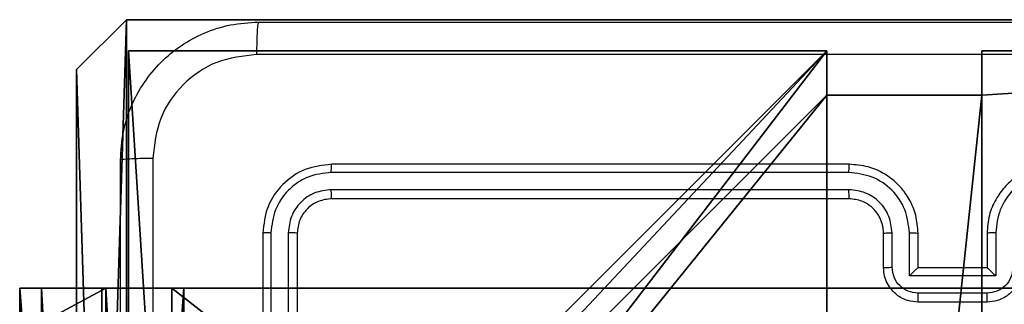
# Model space of a CAD drawing. Units: centimetres. Extents: x -325 to 323, y -237 to 237.
# Drawn here: x -153 to -147, y -71 to -69 of the extents above; entities that cross this region are included whole.
import ezdxf

# ---------------------------------------------------------------- set-up
doc = ezdxf.new("R2010")
doc.units = ezdxf.units.CM
doc.header["$LTSCALE"] = 2.54
doc.layers.get('0').update_dxf_attribs({"true_color": 0xff5454})
doc.layers.add('VP-EQ', color=7, linetype='Continuous', true_color=0x8a3492)
doc.layers.add('VP-HIC', color=6, linetype='Continuous')

# ---------------------------------------------------------------- blocks, each defined once
blk = doc.blocks.new('Komponent_46')
at = {"color": 0}
for p, q in [((0, 9, 188.2241), (4.0498, 9, 188.2241)), ((0, 4.95, 188.2241), (0, 9, 188.2241)), ((0, 9, 96.4647), (4.0498, 9, 96.4647)), ((0, 4.95, 96.4647), (0, 9, 96.4647)), ((0, 9, 96.4647), (0, 9, 188.2241)), ((0, 9, 188.2241), (4.0498, 9, 188.2241)), ((0, 9, 96.4647), (4.0498, 9, 96.4647)), ((0, 4.95, 188.2241), (0, 9, 188.2241)), ((0, 9, 96.4647), (0, 9, 188.2241)), ((0, 4.95, 96.4647), (0, 9, 96.4647)), ((4.0498, 9, 188.2241), (4.0498, 8.7424, 188.2241)), ((4.0498, 9, 96.4647), (4.0498, 8.7424, 96.4647)), ((4.0498, 9, 96.4647), (4.0498, 8.7424, 96.4647)), ((4.0498, 9, 96.4647), (4.0498, 9, 188.2241)), ((4.0498, 9, 188.2241), (4.0498, 8.7424, 188.2241)), ((4.0498, 9, 96.4647), (4.0498, 9, 188.2241)), ((4.9498, 9, 188.2241), (9, 9, 188.2241)), ((4.9498, 9, 188.2241), (4.9498, 8.7424, 188.2241)), ((4.9498, 9, 96.4647), (4.9498, 8.7424, 96.4647)), ((4.9498, 9, 96.4647), (9, 9, 96.4647)), ((4.9498, 9, 188.2241), (4.9498, 8.7424, 188.2241)), ((4.9498, 9, 96.4647), (4.9498, 9, 188.2241)), ((4.9498, 9, 96.4647), (4.9498, 8.7424, 96.4647)), ((4.9498, 9, 96.4647), (4.9498, 9, 188.2241)), ((4.9498, 9, 188.2241), (9, 9, 188.2241)), ((4.9498, 9, 96.4647), (9, 9, 96.4647)), ((4.0498, 8.7424, 188.2241), (4.9498, 8.7424, 188.2241)), ((4.0498, 8.7424, 96.4647), (4.9498, 8.7424, 96.4647)), ((4.0498, 8.7424, 96.4647), (4.0498, 8.7424, 188.2241)), ((4.0498, 8.7424, 96.4647), (4.0498, 8.7424, 188.2241)), ((4.0498, 8.7424, 188.2241), (4.9498, 8.7424, 188.2241)), ((4.0498, 8.7424, 96.4647), (4.9498, 8.7424, 96.4647)), ((4.9498, 8.7424, 96.4647), (4.9498, 8.7424, 188.2241)), ((4.9498, 8.7424, 96.4647), (4.9498, 8.7424, 188.2241))]:
    blk.add_line(p, q, dxfattribs=at)
at = {"color": 59, "true_color": 0x614a34}
mesh = blk.add_polyface(dxfattribs=at)
corners = [(9, 0, 188.2241), (4.95, 0.2576, 188.2241), (4.95, 0, 188.2241), (8.7424, 4.0502, 188.2241), (9, 4.0502, 188.2241), (0, 0, 188.2241), (0.2576, 4.05, 188.2241), (0, 4.05, 188.2241), (4.05, 0, 188.2241), (0.2576, 4.95, 188.2241), (4.0498, 8.7424, 188.2241), (4.05, 0.2576, 188.2241), (4.9498, 8.7424, 188.2241), (4.9498, 9, 188.2241), (9, 9, 188.2241), (8.7424, 4.9502, 188.2241), (9, 4.9502, 188.2241), (0, 9, 188.2241), (0, 4.95, 188.2241), (4.0498, 9, 188.2241)]
mesh.append_faces([[corners[k] for k in face] for face in [(0, 1, 2), (3, 0, 4), (5, 6, 7), (14, 15, 16), (9, 17, 18)]], dxfattribs={"vtx0": -1, "color": 59})
mesh.append_faces([[corners[k] for k in face] for face in [(6, 8, 9), (10, 11, 12), (12, 1, 13), (13, 1, 14), (15, 1, 3), (17, 9, 19), (19, 9, 10)]], dxfattribs={"vtx0": -1, "vtx1": -1, "color": 59})
mesh.append_faces([[corners[k] for k in face] for face in [(1, 0, 3), (9, 8, 10), (14, 1, 15)]], dxfattribs={"vtx0": -1, "vtx1": -1, "vtx2": -1, "color": 59})
mesh.append_faces([[corners[k] for k in face] for face in [(6, 5, 8), (10, 8, 11), (12, 11, 1)]], dxfattribs={"vtx0": -1, "vtx2": -1, "color": 59})
mesh = blk.add_polyface(dxfattribs=at)
corners = [(4.0498, 9, 96.4647), (0, 4.95, 96.4647), (0, 9, 96.4647), (0.2576, 4.95, 96.4647), (0.2576, 4.05, 96.4647), (4.9498, 8.7424, 96.4647), (4.05, 0.2576, 96.4647), (4.0498, 8.7424, 96.4647), (4.95, 0.2576, 96.4647), (0, 0, 96.4647), (0, 4.05, 96.4647), (4.05, 0, 96.4647), (9, 9, 96.4647), (4.9498, 9, 96.4647), (4.95, 0, 96.4647), (8.7424, 4.9502, 96.4647), (9, 4.9502, 96.4647), (8.7424, 4.0502, 96.4647), (9, 0, 96.4647), (9, 4.0502, 96.4647)]
mesh.append_faces([[corners[k] for k in face] for face in [(0, 1, 2), (4, 9, 10), (12, 5, 13), (15, 12, 16), (18, 17, 19)]], dxfattribs={"vtx0": -1, "color": 59})
mesh.append_faces([[corners[k] for k in face] for face in [(1, 0, 3), (3, 0, 4), (5, 6, 7), (6, 5, 8), (9, 4, 11), (7, 4, 0), (11, 7, 6), (8, 12, 14), (14, 17, 18), (17, 14, 15)]], dxfattribs={"vtx0": -1, "vtx1": -1, "color": 59})
mesh.append_faces([[corners[k] for k in face] for face in [(11, 4, 7), (5, 12, 8), (14, 12, 15)]], dxfattribs={"vtx0": -1, "vtx1": -1, "vtx2": -1, "color": 59})
mesh = blk.add_polyface(dxfattribs=at)
corners = [(0, 9, 188.2241), (4.0498, 9, 96.4647), (0, 9, 96.4647), (4.0498, 9, 188.2241)]
mesh.append_faces([[corners[k] for k in face] for face in [(0, 1, 2), (1, 0, 3)]], dxfattribs={"vtx0": -1, "color": 59})
mesh = blk.add_polyface(dxfattribs=at)
corners = [(0, 9, 188.2241), (0, 4.95, 96.4647), (0, 4.95, 188.2241), (0, 9, 96.4647)]
mesh.append_faces([[corners[k] for k in face] for face in [(0, 1, 2), (1, 0, 3)]], dxfattribs={"vtx0": -1, "color": 59})
mesh = blk.add_polyface(dxfattribs=at)
corners = [(4.0498, 9, 96.4647), (4.0498, 8.7424, 188.2241), (4.0498, 8.7424, 96.4647), (4.0498, 9, 188.2241)]
mesh.append_faces([[corners[k] for k in face] for face in [(0, 1, 2), (1, 0, 3)]], dxfattribs={"vtx0": -1, "color": 59})
mesh = blk.add_polyface(dxfattribs=at)
corners = [(4.9498, 9, 188.2241), (4.9498, 8.7424, 96.4647), (4.9498, 8.7424, 188.2241), (4.9498, 9, 96.4647)]
mesh.append_faces([[corners[k] for k in face] for face in [(0, 1, 2), (1, 0, 3)]], dxfattribs={"vtx0": -1, "color": 59})
mesh = blk.add_polyface(dxfattribs=at)
corners = [(4.9498, 9, 188.2241), (9, 9, 96.4647), (4.9498, 9, 96.4647), (9, 9, 188.2241)]
mesh.append_faces([[corners[k] for k in face] for face in [(0, 1, 2), (1, 0, 3)]], dxfattribs={"vtx0": -1, "color": 59})
mesh = blk.add_polyface(dxfattribs=at)
corners = [(4.0498, 8.7424, 188.2241), (4.9498, 8.7424, 96.4647), (4.0498, 8.7424, 96.4647), (4.9498, 8.7424, 188.2241)]
mesh.append_faces([[corners[k] for k in face] for face in [(0, 1, 2), (1, 0, 3)]], dxfattribs={"vtx0": -1, "color": 59})
blk = doc.blocks.new('Grupuj_203')
at = {"color": 0}
for p, q in [((9.3114, 26.6, 1.5), (0.2886, 26.6, 1.5)), ((9.3114, 26.6), (0.2886, 26.6)), ((9.3114, 26.6, 1.5), (0.2886, 26.6, 1.5)), ((9.3114, 26.6), (0.2886, 26.6)), ((9.6, 25.7902, 1.5), (9.3114, 26.6, 1.5)), ((9.6, 25.7902), (9.3114, 26.6)), ((9.3114, 26.6), (9.3114, 26.6, 1.5)), ((9.6, 25.7902), (9.3114, 26.6)), ((9.3114, 26.6), (9.3114, 26.6, 1.5)), ((9.6, 25.7902, 1.5), (9.3114, 26.6, 1.5)), ((9.6, 0.8098, 1.5), (9.6, 25.7902, 1.5)), ((9.6, 0.8098), (9.6, 25.7902)), ((9.6, 25.7902), (9.6, 25.7902, 1.5)), ((9.6, 0.8098, 1.5), (9.6, 25.7902, 1.5)), ((9.6, 0.8098), (9.6, 25.7902)), ((9.6, 25.7902), (9.6, 25.7902, 1.5))]:
    blk.add_line(p, q, dxfattribs=at)
mesh = blk.add_polyface(dxfattribs=at)
corners = [(0.2886, 0, 1.5), (0, 25.7902, 1.5), (0, 0.8098, 1.5), (0.2886, 26.6, 1.5), (9.3114, 0, 1.5), (9.3114, 26.6, 1.5), (9.6, 0.8098, 1.5), (9.6, 25.7902, 1.5)]
mesh.append_faces([[corners[k] for k in face] for face in [(0, 1, 2), (5, 6, 7)]], dxfattribs={"vtx0": -1, "color": 0})
mesh.append_faces([[corners[k] for k in face] for face in [(1, 0, 3), (3, 4, 5)]], dxfattribs={"vtx0": -1, "vtx1": -1, "color": 0})
mesh.append_faces([[corners[k] for k in face] for face in [(3, 0, 4), (5, 4, 6)]], dxfattribs={"vtx0": -1, "vtx2": -1, "color": 0})
mesh = blk.add_polyface(dxfattribs=at)
corners = [(0, 25.7902), (0.2886, 0), (0, 0.8098), (0.2886, 26.6), (9.3114, 0), (9.3114, 26.6), (9.6, 25.7902), (9.6, 0.8098)]
mesh.append_faces([[corners[k] for k in face] for face in [(0, 1, 2), (4, 6, 7)]], dxfattribs={"vtx0": -1, "color": 0})
mesh.append_faces([[corners[k] for k in face] for face in [(1, 3, 4)]], dxfattribs={"vtx0": -1, "vtx1": -1, "color": 0})
mesh.append_faces([[corners[k] for k in face] for face in [(1, 0, 3), (4, 3, 5), (4, 5, 6)]], dxfattribs={"vtx0": -1, "vtx2": -1, "color": 0})
mesh = blk.add_polyface(dxfattribs=at)
corners = [(0.2886, 26.6, 1.5), (9.3114, 26.6), (0.2886, 26.6), (9.3114, 26.6, 1.5)]
mesh.append_faces([[corners[k] for k in face] for face in [(0, 1, 2), (1, 0, 3)]], dxfattribs={"vtx0": -1, "color": 0})
mesh = blk.add_polyface(dxfattribs=at)
corners = [(9.3114, 26.6), (9.6, 25.7902, 1.5), (9.6, 25.7902), (9.3114, 26.6, 1.5)]
mesh.append_faces([[corners[k] for k in face] for face in [(0, 1, 2), (1, 0, 3)]], dxfattribs={"vtx0": -1, "color": 0})
mesh = blk.add_polyface(dxfattribs=at)
corners = [(9.6, 25.7902), (9.6, 0.8098, 1.5), (9.6, 0.8098), (9.6, 25.7902, 1.5)]
mesh.append_faces([[corners[k] for k in face] for face in [(0, 1, 2), (1, 0, 3)]], dxfattribs={"vtx0": -1, "color": 0})
blk = doc.blocks.new('3DGeom_3912_Defintion_1')
at = {"color": 18, "true_color": 0x030303, "yscale": 0.3564000000000001, "rotation": 360}
blk.add_blockref('Grupuj_203', (-4.7217, -4.7842, -0.4824), dxfattribs=at)
blk = doc.blocks.new('Grupuj_150')
at = {"color": 0, "extrusion": (8.93165e-17, -4.44089e-16, -1)}
blk.add_blockref('3DGeom_3912_Defintion_1', (-4.8783, 4.7842, -189.2417), dxfattribs=at)
at = {"color": 0}
blk.add_blockref('Komponent_46', (0.3, 0.3), dxfattribs=at)
blk = doc.blocks.new('noga_WOODEN_LOW')
at = {"color": 0}
blk.add_blockref('Grupuj_150', (0, 0), dxfattribs=at)
blk = doc.blocks.new('Grupuj_82')
at = {"color": 0}
for p, q in [((0, 6.5, 0.9511), (0, 6.5, 7.5)), ((0, 6.5, 7.5), (0.5, 6.5, 7.5)), ((0, 6.5, 0.9511), (0, 6.5, 7.5)), ((0, 0, 0.9511), (0, 6.5, 0.9511)), ((0, 6.5, 7.5), (0, 0, 7.5)), ((0, 6.5, 7.5), (0.5, 6.5, 7.5)), ((0, 6.5, 7.5), (0, 0, 7.5)), ((0, 0, 0.9511), (0, 6.5, 0.9511)), ((0, 6.5, 7.5), (0, 0, 7.5)), ((0, 6.5, 7.5), (0.5, 6.5, 7.5)), ((0.1274, 0, 0.4756), (0.1274, 6.5, 0.4756)), ((0.1274, 0, 0.4756), (0.1274, 6.5, 0.4756)), ((0.4756, 0, 0.1274), (0.4756, 6.5, 0.1274)), ((0.4756, 0, 0.1274), (0.4756, 6.5, 0.1274)), ((0.5, 6.5, 7.5), (0.5, 6.5, 0.8825)), ((0.5, 6.5, 0.8825), (0.8825, 6.5, 0.5)), ((0.5, 0, 7.5), (0.5, 6.5, 7.5)), ((0.5, 0, 0.8825), (0.5, 6.5, 0.8825)), ((0.5, 6.5, 7.5), (0.5, 6.5, 0.8825)), ((0.5, 0, 7.5), (0.5, 6.5, 7.5)), ((0.5, 6.5, 0.8825), (0.8825, 6.5, 0.5)), ((0.5, 0, 0.8825), (0.5, 6.5, 0.8825)), ((0.5, 0, 7.5), (0.5, 6.5, 7.5)), ((0.8825, 6.5, 0.5), (9.2052, 6.5, 0.5)), ((0.8825, 6.5, 0.5), (9.2052, 6.5, 0.5)), ((0.8825, 0, 0.5), (0.8825, 6.5, 0.5)), ((0.8825, 0, 0.5), (0.8825, 6.5, 0.5)), ((9.1365, 6.5), (0.9511, 6.5)), ((0.9511, 0), (0.9511, 6.5)), ((9.1365, 6.5), (0.9511, 6.5)), ((0.9511, 0), (0.9511, 6.5))]:
    blk.add_line(p, q, dxfattribs=at)
at = {"color": 0, "extrusion": (3.79496e-14, -1, -7.51991e-17)}
blk.add_arc((0.9511, 0.9511, -6.5), 0.9511, 180, 270, dxfattribs=at)
blk.add_arc((0.9511, 0.9511, -6.5), 0.9511, 180, 270, dxfattribs=at)
blk.add_arc((0.9511, 0.9511, -6.5), 0.9511, 180, 270, dxfattribs=at)
blk.add_arc((0.9511, 0.9511, -6.5), 0.9511, 180, 270, dxfattribs=at)
at = {"color": 0, "extrusion": (-1, 0, 0)}
for centre in [(-4.5, 7.5), (-4.5, 7.5), (-4.5, 7.5), (-4.5, 7.5), (-4.5, 7.5, -0.5), (-4.5, 7.5, -0.5), (-4.5, 7.5, -0.5), (-4.5, 7.5, -0.5)]:
    blk.add_arc(centre, 2, 90, 180, dxfattribs=at)
at = {"color": 0}
mesh = blk.add_polyface(dxfattribs=at)
corners = [(0, 6.5, 0.9511), (0.8825, 6.5, 0.5), (0.1274, 6.5, 0.4756), (0.5, 6.5, 0.8825), (0.5, 6.5, 7.5), (0, 6.5, 7.5), (0.4756, 6.5, 0.1274), (9.1365, 6.5), (0.9511, 6.5), (9.6121, 6.5, 0.1274), (9.9603, 6.5, 0.4756), (9.2052, 6.5, 0.5), (10.0877, 6.5, 0.9511), (9.5877, 6.5, 0.8825), (9.5877, 6.5, 7.5), (10.0877, 6.5, 7.5)]
mesh.append_faces([[corners[k] for k in face] for face in [(4, 0, 5), (6, 7, 8), (12, 14, 15)]], dxfattribs={"vtx0": -1, "color": 0})
mesh.append_faces([[corners[k] for k in face] for face in [(0, 1, 2), (1, 0, 3), (3, 0, 4), (7, 6, 9), (9, 6, 10), (10, 11, 12), (11, 2, 1)]], dxfattribs={"vtx0": -1, "vtx1": -1, "color": 0})
mesh.append_faces([[corners[k] for k in face] for face in [(10, 2, 11)]], dxfattribs={"vtx0": -1, "vtx1": -1, "vtx2": -1, "color": 0})
mesh.append_faces([[corners[k] for k in face] for face in [(10, 6, 2), (12, 11, 13), (12, 13, 14)]], dxfattribs={"vtx0": -1, "vtx2": -1, "color": 0})
mesh = blk.add_polyface(dxfattribs=at)
corners = [(0, 6.5, 7.5), (0, 0, 0.9511), (0, 0, 7.5), (0, 6.5, 0.9511)]
mesh.append_faces([[corners[k] for k in face] for face in [(0, 1, 2), (1, 0, 3)]], dxfattribs={"vtx0": -1, "color": 0})
mesh = blk.add_polyface(dxfattribs=at)
corners = [(0.5, 0, 7.5), (0, 6.5, 7.5), (0, 0, 7.5), (0.5, 6.5, 7.5)]
mesh.append_faces([[corners[k] for k in face] for face in [(0, 1, 2), (1, 0, 3)]], dxfattribs={"vtx0": -1, "color": 0})
mesh = blk.add_polyface(dxfattribs=at)
corners = [(0, 6.5, 0.9511), (0.1274, 0, 0.4756), (0, 0, 0.9511), (0.1274, 6.5, 0.4756)]
mesh.append_faces([[corners[k] for k in face] for face in [(0, 1, 2), (1, 0, 3)]], dxfattribs={"vtx0": -1, "color": 0})
mesh = blk.add_polyface(dxfattribs=at)
corners = [(0, 0.2679, 8.5), (0, 6.5, 7.5), (0, 0, 7.5), (0, 1, 9.2321), (0, 2, 9.5), (0, 4.5, 9.5), (0, 5.5, 9.2321), (0, 6.2321, 8.5)]
mesh.append_faces([[corners[k] for k in face] for face in [(0, 1, 2), (1, 6, 7)]], dxfattribs={"vtx0": -1, "color": 0})
mesh.append_faces([[corners[k] for k in face] for face in [(1, 0, 3), (1, 3, 4), (1, 4, 5), (1, 5, 6)]], dxfattribs={"vtx0": -1, "vtx2": -1, "color": 0})
mesh = blk.add_polyface(dxfattribs=at)
corners = [(0, 6.2321, 8.5), (0.5, 6.5, 7.5), (0, 6.5, 7.5), (0.5, 6.2321, 8.5)]
mesh.append_faces([[corners[k] for k in face] for face in [(0, 1, 2), (1, 0, 3)]], dxfattribs={"vtx0": -1, "color": 0})
mesh = blk.add_polyface(dxfattribs=at)
corners = [(0.1274, 6.5, 0.4756), (0.4756, 0, 0.1274), (0.1274, 0, 0.4756), (0.4756, 6.5, 0.1274)]
mesh.append_faces([[corners[k] for k in face] for face in [(0, 1, 2), (1, 0, 3)]], dxfattribs={"vtx0": -1, "color": 0})
mesh = blk.add_polyface(dxfattribs=at)
corners = [(0.9511, 6.5), (0.4756, 0, 0.1274), (0.4756, 6.5, 0.1274), (0.9511, 0)]
mesh.append_faces([[corners[k] for k in face] for face in [(0, 1, 2), (1, 0, 3)]], dxfattribs={"vtx0": -1, "color": 0})
mesh = blk.add_polyface(dxfattribs=at)
corners = [(0.5, 6.5, 0.8825), (0.5, 0, 7.5), (0.5, 0, 0.8825), (0.5, 6.5, 7.5)]
mesh.append_faces([[corners[k] for k in face] for face in [(0, 1, 2), (1, 0, 3)]], dxfattribs={"vtx0": -1, "color": 0})
mesh = blk.add_polyface(dxfattribs=at)
corners = [(0.8825, 0, 0.5), (0.5, 6.5, 0.8825), (0.5, 0, 0.8825), (0.8825, 6.5, 0.5)]
mesh.append_faces([[corners[k] for k in face] for face in [(0, 1, 2), (1, 0, 3)]], dxfattribs={"vtx0": -1, "color": 0})
mesh = blk.add_polyface(dxfattribs=at)
corners = [(0.5, 6.5, 7.5), (0.5, 0.2679, 8.5), (0.5, 0, 7.5), (0.5, 1, 9.2321), (0.5, 2, 9.5), (0.5, 4.5, 9.5), (0.5, 5.5, 9.2321), (0.5, 6.2321, 8.5)]
mesh.append_faces([[corners[k] for k in face] for face in [(0, 1, 2), (6, 0, 7)]], dxfattribs={"vtx0": -1, "color": 0})
mesh.append_faces([[corners[k] for k in face] for face in [(1, 0, 3), (3, 0, 4), (4, 0, 5), (5, 0, 6)]], dxfattribs={"vtx0": -1, "vtx1": -1, "color": 0})
mesh = blk.add_polyface(dxfattribs=at)
corners = [(9.2052, 0, 0.5), (0.8825, 6.5, 0.5), (0.8825, 0, 0.5), (9.2052, 6.5, 0.5)]
mesh.append_faces([[corners[k] for k in face] for face in [(0, 1, 2), (1, 0, 3)]], dxfattribs={"vtx0": -1, "color": 0})
mesh = blk.add_polyface(dxfattribs=at)
corners = [(9.1365, 6.5), (0.9511, 0), (0.9511, 6.5), (9.1365, 0)]
mesh.append_faces([[corners[k] for k in face] for face in [(0, 1, 2), (1, 0, 3)]], dxfattribs={"vtx0": -1, "color": 0})
blk = doc.blocks.new('Grupuj_62')
at = {"color": 0}
blk.add_blockref('Grupuj_82', (0, 0, 9.5033), dxfattribs=at)
blk = doc.blocks.new('kotwa_WOODEN_LOW')
at = {"color": 254, "true_color": 0xe2e2e2}
blk.add_blockref('Grupuj_62', (0, 0), dxfattribs=at)
blk = doc.blocks.new('Grupuj_63')
at = {"color": 0}
for name, p in [('noga_WOODEN_LOW', (0.33, 0, -86.6607)), ('kotwa_WOODEN_LOW', (0, 1.4226, -0.2))]:
    blk.add_blockref(name, p, dxfattribs=at)
blk = doc.blocks.new('Grupuj_1')
at = {"color": 0}
blk.add_blockref('Grupuj_63', (20.8113, 8.2473, 0.1726), dxfattribs=at)
blk = doc.blocks.new('1437')
at = {"color": 7, "linetype": 'Continuous', "lineweight": 25}
for p, q in [((1698.5268, 533.576), (1695.5249, 533.576)), ((1698.5272, 533.6234), (1695.5272, 533.6234)), ((1698.5268, 533.4759), (1695.5249, 533.476)), ((1698.5272, 533.4234), (1695.5272, 533.4234)), ((1695.1746, 533.2258), (1695.1747, 530.2238)), ((1695.2747, 533.2258), (1695.2747, 530.2238)), ((1698.777, 533.0256), (1698.777, 533.2258)), ((1698.8771, 532.9756), (1698.8771, 533.2258)), ((1699.3774, 533.2258), (1699.3774, 532.9756)), ((1695.1272, 533.2234), (1695.1272, 530.2234)), ((1695.3272, 533.2234), (1695.3272, 530.2234)), ((1698.7272, 533.0234), (1698.7272, 533.2234)), ((1698.9272, 533.0234), (1698.9272, 533.2234)), ((1699.3272, 533.2234), (1699.3272, 533.0234)), ((1698.9272, 533.0234), (1698.9271, 533.0234)), ((1699.3272, 533.0234), (1698.9272, 533.0234)), ((1699.3272, 533.0234), (1699.3272, 533.0234)), ((1699.3774, 532.9756), (1698.8771, 532.9756)), ((1699.3273, 532.8755), (1698.9271, 532.8755)), ((1699.3272, 532.8234), (1698.9272, 532.8234))]:
    blk.add_line(p, q, dxfattribs=at)
for points, knots in [([(1694.3022, 533.6484), (1694.3054, 533.7029), (1694.3118, 533.8105), (1694.3767, 534.0106), (1694.5221, 534.2283), (1694.7398, 534.3739), (1694.94, 534.4388), (1695.0476, 534.4452), (1695.1022, 534.4484)], [0, 0, 0, 0, 0.13036, 0.257325, 0.499997, 0.742411, 0.869455, 1, 1, 1, 1]), ([(1695.1022, 534.4484), (1695.1009, 534.4455), (1695.0982, 534.4397), (1695.0947, 534.3973), (1695.0922, 534.3356), (1695.0917, 534.2857), (1695.0915, 534.2608)], [0, 0, 0, 0, 0.249928, 0.499886, 0.749603, 1, 1, 1, 1]), ([(1695.1022, 534.4484), (1695.9962, 534.4484), (1697.7844, 534.4484), (1700.47, 534.4484), (1702.2582, 534.4484), (1703.1522, 534.4484)], [0, 0, 0, 0, 0.3333, 0.6667, 1, 1, 1, 1]), ([(1695.0915, 534.2608), (1695.0128, 534.2515), (1694.8554, 534.2331), (1694.6561, 534.0945), (1694.5171, 533.8954), (1694.4989, 533.7379), (1694.4899, 533.6592)], [0, 0, 0, 0, 0.250031, 0.499933, 0.75004, 1, 1, 1, 1]), ([(1703.1629, 534.2608), (1702.2665, 534.2607), (1700.4736, 534.2606), (1697.7808, 534.2606), (1695.9879, 534.2607), (1695.0915, 534.2608)], [0, 0, 0, 0, 0.3333377, 0.6666682, 1, 1, 1, 1]), ([(1694.3022, 533.6484), (1694.305, 533.6498), (1694.3106, 533.6525), (1694.3534, 533.656), (1694.4152, 533.6584), (1694.465, 533.6589), (1694.4899, 533.6592)], [0, 0, 0, 0, 0.250408, 0.500187, 0.750092, 1, 1, 1, 1]), ([(1694.3022, 525.5984), (1694.3022, 526.4924), (1694.3022, 528.2806), (1694.3022, 530.9662), (1694.3022, 532.7545), (1694.3022, 533.6484)], [0, 0, 0, 0, 0.333296, 0.666701, 1, 1, 1, 1]), ([(1694.4899, 533.6592), (1694.4899, 532.7627), (1694.49, 530.9698), (1694.49, 528.277), (1694.4899, 526.4842), (1694.4899, 525.5877)], [0, 0, 0, 0, 0.333336, 0.666664, 1, 1, 1, 1]), ([(1695.5272, 533.6234), (1695.4748, 533.6174), (1695.37, 533.6054), (1695.2378, 533.5129), (1695.1453, 533.3807), (1695.1332, 533.2759), (1695.1272, 533.2234)], [0, 0, 0, 0, 0.249966, 0.49986, 0.74984, 1, 1, 1, 1]), ([(1695.5249, 533.576), (1695.479, 533.5709), (1695.41, 533.5631), (1695.3287, 533.5187), (1695.2584, 533.4604), (1695.1912, 533.3628), (1695.1801, 533.2715), (1695.1746, 533.2258)], [0, 0, 0, 0, 0.250194, 0.376207, 0.500757, 0.750381, 1, 1, 1, 1]), ([(1695.5249, 533.576), (1695.5249, 533.5831), (1695.525, 533.5971), (1695.5257, 533.6126), (1695.5264, 533.6217), (1695.5269, 533.6229), (1695.5272, 533.6234)], [0, 0, 0, 0, 0.2798644, 0.5592747, 0.7795601, 1, 1, 1, 1]), ([(1698.5268, 533.576), (1698.5268, 533.5823), (1698.5269, 533.5948), (1698.5269, 533.6105), (1698.5271, 533.6213), (1698.5272, 533.6227), (1698.5272, 533.6234)], [0, 0, 0, 0, 0.25015, 0.500046, 0.74993, 1, 1, 1, 1]), ([(1698.8771, 533.2258), (1698.8717, 533.2716), (1698.8611, 533.3633), (1698.7803, 533.4792), (1698.6642, 533.5592), (1698.5726, 533.5704), (1698.5268, 533.576)], [0, 0, 0, 0, 0.250461, 0.500125, 0.750131, 1, 1, 1, 1]), ([(1698.9272, 533.2234), (1698.9245, 533.2585), (1698.9194, 533.326), (1698.8812, 533.417), (1698.829, 533.4908), (1698.7512, 533.561), (1698.6488, 533.6135), (1698.5644, 533.6204), (1698.5272, 533.6234)], [0, 0, 0, 0, 0.167273, 0.3225493, 0.4657943, 0.5969869, 0.8223987, 1, 1, 1, 1]), ([(1699.7272, 533.6234), (1699.6903, 533.6204), (1699.6062, 533.6136), (1699.5039, 533.5614), (1699.426, 533.4914), (1699.3736, 533.4176), (1699.335, 533.3264), (1699.3299, 533.2586), (1699.3272, 533.2234)], [0, 0, 0, 0, 0.1764985, 0.4015119, 0.5328187, 0.6763317, 0.8320719, 1, 1, 1, 1]), ([(1699.7276, 533.576), (1699.6818, 533.5704), (1699.5902, 533.5592), (1699.4741, 533.4792), (1699.3934, 533.3633), (1699.3827, 533.2716), (1699.3774, 533.2258)], [0, 0, 0, 0, 0.249868, 0.499874, 0.749539, 1, 1, 1, 1]), ([(1695.5249, 533.476), (1695.4921, 533.4723), (1695.4428, 533.4667), (1695.3848, 533.435), (1695.3346, 533.3934), (1695.2865, 533.3237), (1695.2786, 533.2584), (1695.2747, 533.2258)], [0, 0, 0, 0, 0.250169, 0.37614, 0.500754, 0.750396, 1, 1, 1, 1]), ([(1695.5272, 533.4234), (1695.5269, 533.4245), (1695.5262, 533.4266), (1695.5253, 533.4407), (1695.5249, 533.4581), (1695.5249, 533.47), (1695.5249, 533.476)], [0, 0, 0, 0, 0.279785, 0.558968, 0.779428, 1, 1, 1, 1]), ([(1698.777, 533.2258), (1698.773, 533.2584), (1698.7651, 533.3238), (1698.7079, 533.4067), (1698.6252, 533.4645), (1698.5596, 533.4721), (1698.5268, 533.4759)], [0, 0, 0, 0, 0.249937, 0.4998996, 0.749587, 1, 1, 1, 1]), ([(1698.5272, 533.4234), (1698.5272, 533.4236), (1698.5271, 533.4241), (1698.5271, 533.4273), (1698.527, 533.4321), (1698.5269, 533.4387), (1698.5269, 533.4468), (1698.5268, 533.4559), (1698.5268, 533.4658), (1698.5268, 533.4725), (1698.5268, 533.4759)], [0, 0, 0, 0, 0.125015, 0.250176, 0.375319, 0.499987, 0.624727, 0.749822, 0.874967, 1, 1, 1, 1]), ([(1695.5272, 533.4234), (1695.501, 533.4204), (1695.4486, 533.4144), (1695.3825, 533.3682), (1695.3363, 533.302), (1695.3302, 533.2496), (1695.3272, 533.2234)], [0, 0, 0, 0, 0.2499574, 0.499868, 0.7497579, 1, 1, 1, 1]), ([(1698.7272, 533.2234), (1698.7257, 533.2418), (1698.723, 533.2757), (1698.7009, 533.3275), (1698.6629, 533.3754), (1698.6018, 533.4151), (1698.5528, 533.4206), (1698.5272, 533.4234)], [0, 0, 0, 0, 0.17606, 0.323713, 0.533022, 0.756676, 1, 1, 1, 1]), ([(1695.1746, 533.2258), (1695.1676, 533.2257), (1695.1535, 533.2256), (1695.138, 533.225), (1695.1289, 533.2242), (1695.1278, 533.2237), (1695.1272, 533.2234)], [0, 0, 0, 0, 0.2799031, 0.559097, 0.7795553, 1, 1, 1, 1]), ([(1695.3272, 533.2234), (1695.3262, 533.2238), (1695.3241, 533.2245), (1695.31, 533.2253), (1695.2926, 533.2258), (1695.2807, 533.2258), (1695.2747, 533.2258)], [0, 0, 0, 0, 0.279974, 0.55898, 0.779822, 1, 1, 1, 1]), ([(1698.7272, 533.2234), (1698.728, 533.2237), (1698.7296, 533.2243), (1698.7409, 533.2251), (1698.7574, 533.2256), (1698.7705, 533.2257), (1698.777, 533.2258)], [0, 0, 0, 0, 0.250222, 0.500164, 0.750172, 1, 1, 1, 1]), ([(1698.8771, 533.2258), (1698.8836, 533.2257), (1698.8967, 533.2256), (1698.9134, 533.2251), (1698.9248, 533.2243), (1698.9264, 533.2237), (1698.9272, 533.2234)], [0, 0, 0, 0, 0.250244, 0.499878, 0.749868, 1, 1, 1, 1]), ([(1699.3774, 533.2258), (1699.3708, 533.2257), (1699.3577, 533.2256), (1699.3411, 533.2251), (1699.3295, 533.2243), (1699.328, 533.2237), (1699.3272, 533.2234)], [0, 0, 0, 0, 0.250056, 0.499646, 0.749847, 1, 1, 1, 1]), ([(1698.7272, 533.0234), (1698.7282, 533.0238), (1698.7301, 533.0244), (1698.7433, 533.0251), (1698.7598, 533.0255), (1698.7712, 533.0256), (1698.777, 533.0256)], [0, 0, 0, 0, 0.2798426, 0.5588634, 0.7793147, 1, 1, 1, 1]), ([(1698.9272, 532.8234), (1698.9069, 532.8252), (1698.8626, 532.8292), (1698.8103, 532.858), (1698.7725, 532.8943), (1698.7482, 532.9309), (1698.7307, 532.9748), (1698.7284, 533.0069), (1698.7272, 533.0234)], [0, 0, 0, 0, 0.193147, 0.423659, 0.553662, 0.692955, 0.84177, 1, 1, 1, 1]), ([(1698.9271, 532.8755), (1698.9075, 532.8779), (1698.8682, 532.8827), (1698.8185, 532.917), (1698.7838, 532.9666), (1698.7793, 533.0059), (1698.777, 533.0256)], [0, 0, 0, 0, 0.249972, 0.499804, 0.749563, 1, 1, 1, 1]), ([(1698.8771, 532.9756), (1698.8826, 532.9811), (1698.8936, 532.9921), (1698.9071, 533.0052), (1698.9165, 533.0142), (1698.9223, 533.0194), (1698.9261, 533.0228), (1698.9268, 533.0232), (1698.9271, 533.0234)], [0, 0, 0, 0, 0.251332, 0.502494, 0.646354, 0.775742, 0.892619, 1, 1, 1, 1]), ([(1699.5272, 533.0234), (1699.526, 533.0068), (1699.5237, 532.9746), (1699.5062, 532.9306), (1699.4817, 532.894), (1699.4439, 532.8578), (1699.3916, 532.8291), (1699.3473, 532.8252), (1699.3272, 532.8234)], [0, 0, 0, 0, 0.1587347, 0.3079261, 0.4475162, 0.5775358, 0.8078085, 1, 1, 1, 1]), ([(1699.3774, 532.9756), (1699.3718, 532.9811), (1699.3608, 532.992), (1699.3473, 533.0052), (1699.3379, 533.0142), (1699.3322, 533.0195), (1699.3284, 533.0228), (1699.3276, 533.0232), (1699.3272, 533.0234)], [0, 0, 0, 0, 0.251559, 0.502384, 0.646497, 0.77559, 0.892571, 1, 1, 1, 1]), ([(1699.4775, 533.0256), (1699.4752, 533.0059), (1699.4706, 532.9667), (1699.436, 532.917), (1699.3862, 532.8827), (1699.347, 532.8779), (1699.3273, 532.8755)], [0, 0, 0, 0, 0.250494, 0.500162, 0.750011, 1, 1, 1, 1]), ([(1698.9272, 532.8234), (1698.9272, 532.8236), (1698.9272, 532.8241), (1698.9271, 532.8272), (1698.9271, 532.8321), (1698.9272, 532.8386), (1698.9271, 532.8466), (1698.9271, 532.8556), (1698.9271, 532.8654), (1698.9271, 532.8721), (1698.9271, 532.8755)], [0, 0, 0, 0, 0.12504, 0.250292, 0.375251, 0.500058, 0.624749, 0.74982, 0.874956, 1, 1, 1, 1]), ([(1699.3272, 532.8234), (1699.3272, 532.8236), (1699.3273, 532.8241), (1699.3272, 532.8272), (1699.3273, 532.8321), (1699.3273, 532.8386), (1699.3273, 532.8466), (1699.3274, 532.8556), (1699.3273, 532.8654), (1699.3273, 532.8721), (1699.3273, 532.8755)], [0, 0, 0, 0, 0.124911, 0.250177, 0.375154, 0.499979, 0.624687, 0.749784, 0.874939, 1, 1, 1, 1])]:
    blk.add_open_spline(points, degree=3, knots=knots, dxfattribs=at)
blk = doc.blocks.new('wd1437 2d')
at = {"layer": 'VP-EQ', "color": 0}
blk.add_blockref('1437', (0, 0), dxfattribs=at)

msp = doc.modelspace()

# ---------------------------------------------------------------- block references
at = {"color": 0}
msp.add_blockref('Grupuj_1', (-173.864, -86.7967), dxfattribs=at)
at = {"layer": 'VP-HIC', "color": 0}
msp.add_blockref('wd1437 2d', (-1846.7705, -603.5314), dxfattribs=at)

doc.saveas('drawing.dxf')
